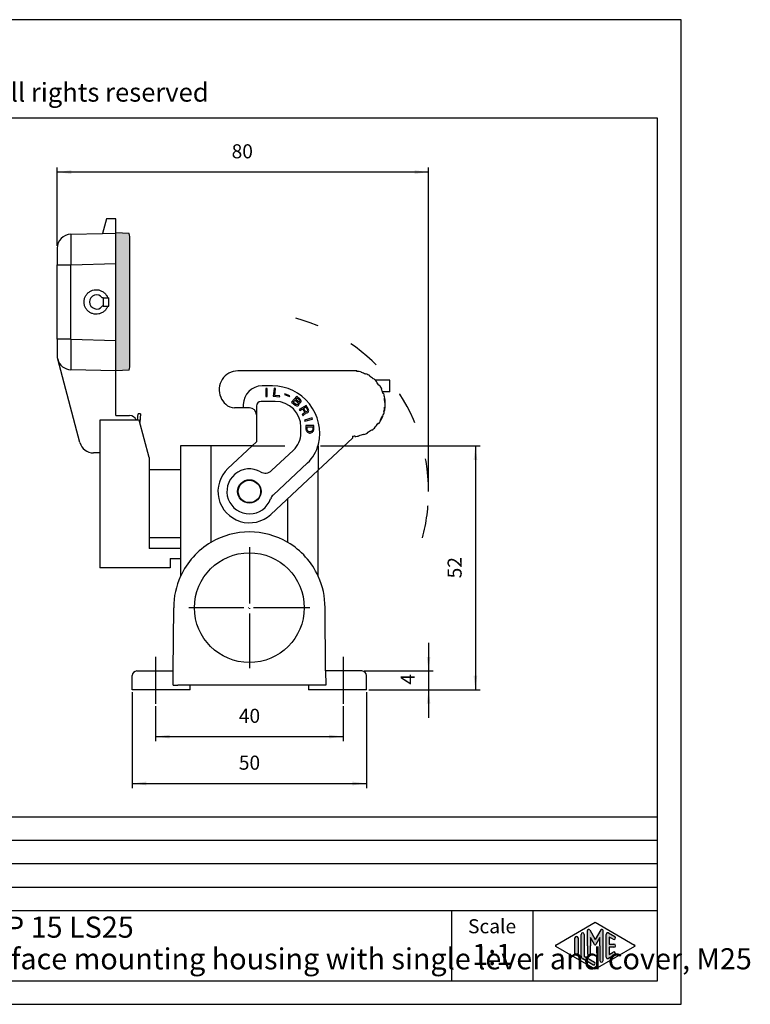
# Model space of a CAD drawing. Units: millimetres. Extents: x 0 to 312, y 0 to 210.
# Drawn here: x 156 to 312, y 0 to 210 of the extents above; entities that cross this region are included whole.
import ezdxf

# ---------------------------------------------------------------- set-up
doc = ezdxf.new("R2010")
doc.units = ezdxf.units.MM
doc.linetypes.add('DASHED', pattern=[15, 7, -8])
doc.linetypes.add('DOT_CENTER', pattern=[14, 12, -1, 0, -1])
doc.layers.add('1', color=7, linetype='Continuous')
doc.styles.add('CONVERTER_11', font='ARIAL.TTF', dxfattribs={"width": 1.2})
doc.styles.add('CONVERTER_12', font='ARIAL.TTF', dxfattribs={"width": 1.02})
doc.styles.add('CONVERTER_14', font='simplex.shx', dxfattribs={"width": 0.95})
doc.dimstyles.new('ME10_DIM_11', dxfattribs={"dimtxt": 3, "dimasz": 3, "dimexe": 1, "dimexo": 0.5, "dimgap": 2, "dimtad": 1, "dimdsep": 46, "dimtxsty": 'CONVERTER_14', "dimsah": 1, "dimcen": 0.09, "dimclrd": 7, "dimclre": 7, "dimclrt": 7, "dimadec": 0, "dimazin": 0, "dimtfac": 1, "dimtdec": 4, "dimtix": 1, "dimtmove": 0, "dimatfit": 3, "dimfxl": 1, "dimtolj": 1, "dimtzin": 0, "dimarcsym": 0})
doc.dimstyles.new('ME10_DIM_12', dxfattribs={"dimtxt": 3, "dimasz": 3, "dimexe": 1, "dimexo": 0.5, "dimgap": 2, "dimtad": 1, "dimdsep": 46, "dimtxsty": 'CONVERTER_14', "dimsah": 1, "dimcen": 0.09, "dimclrd": 7, "dimclre": 7, "dimclrt": 7, "dimadec": 0, "dimazin": 0, "dimtfac": 1, "dimtdec": 4, "dimtix": 1, "dimtmove": 0, "dimatfit": 3, "dimfxl": 1, "dimtolj": 1, "dimtzin": 0, "dimarcsym": 0})
doc.dimstyles.new('ME10_DIM_13', dxfattribs={"dimtxt": 3, "dimasz": 3, "dimexe": 1, "dimexo": 0.5, "dimgap": 2, "dimtad": 1, "dimdsep": 46, "dimtxsty": 'CONVERTER_14', "dimsah": 1, "dimcen": 0.09, "dimclrd": 7, "dimclre": 7, "dimclrt": 7, "dimadec": 0, "dimazin": 0, "dimtfac": 1, "dimtdec": 4, "dimtix": 1, "dimtmove": 0, "dimatfit": 3, "dimfxl": 1, "dimtolj": 1, "dimtzin": 0, "dimarcsym": 0})
doc.dimstyles.new('ME10_DIM_14', dxfattribs={"dimtxt": 3, "dimasz": 3, "dimexe": 1, "dimexo": 0.5, "dimgap": 2, "dimtad": 1, "dimdsep": 46, "dimtxsty": 'CONVERTER_14', "dimsah": 1, "dimcen": 0.09, "dimclrd": 7, "dimclre": 7, "dimclrt": 7, "dimadec": 0, "dimazin": 0, "dimtfac": 1, "dimtdec": 4, "dimtix": 1, "dimtmove": 0, "dimatfit": 3, "dimfxl": 1, "dimtolj": 1, "dimtzin": 0, "dimarcsym": 0})
doc.dimstyles.new('ME10_DIM_17', dxfattribs={"dimtxt": 3, "dimasz": 3, "dimexe": 1, "dimexo": 0.5, "dimgap": 2, "dimtad": 1, "dimdsep": 46, "dimtxsty": 'CONVERTER_14', "dimsah": 1, "dimcen": 0.09, "dimclrd": 7, "dimclre": 7, "dimclrt": 7, "dimadec": 0, "dimazin": 0, "dimtfac": 1, "dimtdec": 4, "dimtix": 1, "dimtmove": 0, "dimatfit": 3, "dimfxl": 1, "dimtolj": 1, "dimtzin": 0, "dimarcsym": 0})

# ---------------------------------------------------------------- blocks, each defined once
blk = doc.blocks.new('_formato_A4', base_point=(296.7899299197092, 0))
at = {"layer": '1', "linetype": 'Continuous'}
h = blk.add_hatch(color=7, dxfattribs=at)
edge = h.paths.add_edge_path()
edge.add_arc((275.7995639417851, 14.92250016016737), 0.3333333333334281, 0, 180)
edge.add_line((275.4662306084518, 14.92250016016737), (275.4662306084518, 10.27002114803258))
edge.add_arc((276.1328972751185, 10.2700211480327), 0.6666666666667425, 180.0000000000104, 240.0183606311495)
edge.add_line((275.7997489727921, 9.692564090666906), (277.9663231239553, 8.442617464995806))
edge.add_arc((278.1328972751185, 8.731345993678701), 0.3333333333333709, 240.0183606311493, 420.0183606311578)
edge.add_line((278.2994714262817, 9.020074522361597), (276.1328972751185, 10.2700211480327))
edge.add_line((276.1328972751185, 10.2700211480327), (276.1328972751185, 14.92250016016737))
h = blk.add_hatch(color=7, dxfattribs=at)
edge = h.paths.add_edge_path()
edge.add_arc((279.8679310626432, 15.73121731203457), 0.2649662124753149, 0, 149.9999999999808, ccw=False)
edge.add_line((280.1328972751185, 15.73121731203457), (280.1328972751185, 9.308269070601796))
edge.add_arc((279.7995639417852, 9.308269070601796), 0.3333333333334281, 180, 360, ccw=False)
edge.add_line((279.4662306084518, 9.308269070601796), (279.4662306084518, 12.5))
edge.add_line((279.4662306084518, 12.5), (279.4662306084518, 14.23205080756884))
edge.add_line((279.4662306084518, 14.23205080756884), (278.6105681757492, 12.75))
edge.add_arc((278.4662306084518, 12.83333333333326), 0.166666666666709, 209.9999999999622, 330.000000000028, ccw=False)
edge.add_line((278.3218930411543, 12.75), (277.4662306084518, 14.23205080756884))
edge.add_line((277.4662306084518, 14.23205080756884), (277.4662306084518, 12.5))
edge.add_line((277.4662306084518, 12.5), (277.4662306084518, 10.84758507263291))
edge.add_arc((277.1328972751185, 10.84758507263291), 0.3333333333334281, 180, 360, ccw=False)
edge.add_line((276.7995639417851, 10.84758507263291), (276.7995639417851, 12.5))
edge.add_line((276.7995639417851, 12.5), (276.7995639417851, 15.73121731203457))
edge.add_arc((277.0645301542604, 15.73121731203457), 0.2649662124753838, 30.000000000006878, 180, ccw=False)
edge.add_line((277.2939976254086, 15.86370041827229), (278.4662306084518, 13.83333333333326))
edge.add_line((278.4662306084518, 13.83333333333326), (279.6384635914951, 15.86370041827229))
h = blk.add_hatch(color=7, dxfattribs=at)
edge = h.paths.add_edge_path()
edge.add_arc((281.1328972751185, 14.92250016016737), 0.3333333333333456, 60.01836063115814, 180)
edge.add_line((280.7995639417852, 14.92250016016737), (280.7995639417852, 10.07749983983263))
edge.add_arc((281.1328972751185, 10.07749983983263), 0.3333333333333144, 180, 299.9816393688419)
edge.add_line((281.2994714262817, 9.78877131114973), (282.6328047596149, 10.55800208038033))
edge.add_arc((282.4662306084518, 10.84673060906323), 0.3333333333333172, 299.9816393688334, 479.9816393688322)
edge.add_line((282.2996564572886, 11.13545913774624), (281.4662306084518, 10.65463653264794))
edge.add_line((281.4662306084518, 10.65463653264794), (281.4662306084518, 12.16666666666663))
edge.add_line((281.4662306084518, 12.16666666666663), (282.4662306084518, 12.16666666666663))
edge.add_arc((282.4662306084518, 12.5), 0.3333333333333695, 270, 450)
edge.add_line((282.4662306084518, 12.83333333333326), (281.4662306084518, 12.83333333333326))
edge.add_line((281.4662306084518, 12.83333333333326), (281.4662306084518, 14.34536346735195))
edge.add_line((281.4662306084518, 14.34536346735195), (282.2996564572886, 13.86454086225376))
edge.add_arc((282.4662306084518, 14.15326939093666), 0.3333333333333471, 240.0183606311583, 420.0183606311564)
edge.add_line((282.6328047596149, 14.44199791961944), (281.2994714262817, 15.21122868885027))
h = blk.add_hatch(color=7, dxfattribs=at)
edge = h.paths.add_edge_path()
edge.add_arc((274.4662306084518, 14.15326939093666), 0.3333333333333144, 0, 180)
edge.add_line((274.1328972751185, 14.15326939093666), (274.1328972751185, 10.84673060906323))
edge.add_arc((274.4662306084518, 10.84673060906323), 0.3333333333332575, 180, 360)
edge.add_line((274.7995639417851, 10.84673060906323), (274.7995639417851, 11.0392519172633))
edge.add_line((274.7995639417851, 11.0392519172633), (274.7995639417851, 14.15326939093666))
at = {"layer": '1', "color": 7, "linetype": 'Continuous'}
for p, q in [((296.7899299197092, 210.0000000000001), (-0.21007008029096, 210.0000000000001)), ((296.7899299197092, 0), (296.7899299197092, 210.0000000000001)), ((291.7899299197092, 189.0000000000001), (4.78992991970892, 189.0000000000001)), ((291.7899299197092, 5), (291.7899299197092, 189.0000000000001)), ((107.7899299197092, 40), (291.7899299197092, 40)), ((107.7899299197092, 35), (291.7899299197092, 35)), ((107.7899299197092, 30), (291.7899299197092, 30)), ((107.7899299197092, 25), (291.7899299197092, 25)), ((107.7899299197092, 20), (291.7899299197092, 20)), ((247.7899299197092, 20), (247.7899299197092, 5)), ((265.1425312971945, 20), (265.1425312971945, 5)), ((270.0497953333103, 12.64436426434133), (278.4662306084518, 17.5)), ((278.4662306084518, 17.5), (286.8826658835933, 12.64436426434133)), ((275.4662306084518, 10.27002114803258), (275.4662306084518, 14.92250016016737)), ((276.1328972751185, 14.92250016016737), (276.1328972751185, 10.2700211480327)), ((276.7995639417851, 12.5), (276.7995639417851, 15.73121731203457)), ((277.2939976254086, 15.86370041827229), (278.4662306084518, 13.83333333333326)), ((279.6384635914951, 15.86370041827229), (278.4662306084518, 13.83333333333326)), ((280.1328972751185, 9.3082690706018), (280.1328972751185, 15.73121731203457)), ((280.7995639417852, 10.07749983983263), (280.7995639417852, 14.92250016016737)), ((281.2994714262817, 15.21122868885027), (282.6328047596149, 14.44199791961944)), ((274.1328972751185, 10.84673060906323), (274.1328972751185, 14.15326939093666)), ((274.7995639417851, 14.15326939093666), (274.7995639417851, 11.0392519172633)), ((277.4662306084518, 14.23205080756884), (277.4662306084518, 12.5)), ((278.3218930411543, 12.75), (277.4662306084518, 14.23205080756884)), ((279.4662306084518, 14.23205080756884), (278.6105681757492, 12.75)), ((279.4662306084518, 12.5), (279.4662306084518, 14.23205080756884)), ((281.4662306084518, 14.34536346735195), (281.4662306084518, 12.83333333333326)), ((282.2996564572886, 13.86454086225376), (281.4662306084518, 14.34536346735195)), ((281.4662306084518, 12.83333333333326), (282.4662306084518, 12.83333333333326)), ((278.4662306084518, 7.5), (270.0497953333103, 12.35563573565855)), ((274.7995639417851, 11.0392519172633), (274.7995639417851, 10.84673060906323)), ((276.7995639417851, 12.5), (276.7995639417851, 10.84758507263291)), ((277.4662306084518, 10.84758507263291), (277.4662306084518, 12.5)), ((286.8826658835933, 12.35563573565855), (278.4662306084518, 7.5)), ((279.4662306084518, 12.5), (279.4662306084518, 9.3082690706018)), ((282.6328047596149, 10.55800208038033), (281.2994714262817, 9.78877131114973)), ((281.4662306084518, 12.16666666666663), (281.4662306084518, 10.65463653264794)), ((282.4662306084518, 12.16666666666663), (281.4662306084518, 12.16666666666663)), ((281.4662306084518, 10.65463653264794), (282.2996564572886, 11.13545913774624)), ((277.9663231239553, 8.44261746499581), (275.7997489727921, 9.69256409066691)), ((276.1328972751185, 10.2700211480327), (278.2994714262817, 9.0200745223616)), ((4.78992991970892, 5), (291.7899299197092, 5)), ((-0.21007008029096, 0), (296.7899299197092, 0))]:
    blk.add_line(p, q, dxfattribs=at)
for centre, radius, start, end in [((275.7995639417851, 14.92250016016737), 0.3333333333334281, 0, 180), ((277.0645301542604, 15.73121731203457), 0.2649662124753838, 30.00000000000692, 180), ((279.8679310626432, 15.73121731203457), 0.2649662124753149, 0, 149.9999999999808), ((281.1328972751185, 14.92250016016737), 0.3333333333333456, 60.01836063115814, 180), ((270.1330824088919, 12.5), 0.1666666666665555, 119.9816393688538, 240.0183606311666), ((274.4662306084518, 14.15326939093666), 0.3333333333333144, 0, 180), ((278.4662306084518, 12.83333333333326), 0.166666666666709, 209.9999999999622, 330.000000000028), ((282.4662306084518, 14.15326939093666), 0.3333333333333471, 240.0183606311583, 60.01836063115638), ((282.4662306084518, 12.5), 0.3333333333333695, 270, 90), ((286.7993788080117, 12.5), 0.166666666666687, 299.9816393688503, 60.01836063112923), ((274.4662306084518, 10.84673060906323), 0.3333333333332575, 180, 0), ((277.1328972751185, 10.84758507263291), 0.3333333333334281, 180, 0), ((282.4662306084518, 10.84673060906323), 0.3333333333333172, 299.9816393688334, 119.9816393688323), ((276.1328972751185, 10.2700211480327), 0.6666666666667425, 180.0000000000104, 240.0183606311495), ((278.1328972751185, 8.7313459936787), 0.3333333333333709, 240.0183606311493, 60.01836063115783), ((279.7995639417852, 9.3082690706018), 0.3333333333334281, 180, 0), ((281.1328972751185, 10.07749983983263), 0.3333333333333144, 180, 299.9816393688419)]:
    blk.add_arc(centre, radius, start, end, dxfattribs=at)
at = {"layer": '1', "color": 7}
for s, insert, char_height, attachment_point, line_spacing_factor, style in [('Diritti riservati      All rights reserved', (151.2899299197088, 194.0000000000001), 4, 5, 1.32052821128451, 'CONVERTER_11'), ('MZP 15 LS25\\PSurface mounting housing with single lever and cover, M25', (144.0662306084519, 12.5), 4.5, 4, 0.90036014405762, 'CONVERTER_12'), ('Scale', (256.4662306084518, 16.26063942075598), 3, 5, 1.32052821128451, 'CONVERTER_11'), ('1:1', (256.4662306084518, 10.06063942075605), 4.5, 5, 1.32052821128451, 'CONVERTER_11')]:
    blk.add_mtext(s, dxfattribs=dict(at, insert=insert, char_height=char_height, attachment_point=attachment_point, line_spacing_factor=line_spacing_factor, style=style))
blk = doc.blocks.new('*D3')
at = {"layer": '1', "color": 7, "linetype": 'Continuous'}
for p, q in [((219.8812128531416, 119.0953729503346), (253.913267733818, 119.0953729503346)), ((252.913267733818, 119.0953729503346), (252.913267733818, 67.09537295033454)), ((230.1812128531416, 67.09537295033454), (253.913267733818, 67.09537295033454))]:
    blk.add_line(p, q, dxfattribs=at)
at = {"layer": '1', "color": 7}
for points in [[(253.3082252265802, 116.0953729503346), (252.5183102410558, 116.0953729503346), (252.913267733818, 119.0953729503346)], [(252.5183102410558, 70.09537295033454), (253.3082252265802, 70.09537295033454), (252.913267733818, 67.09537295033454)]]:
    blk.add_solid(points, dxfattribs=at)
at = {"layer": '1', "color": 7, "insert": (250.913267733818, 90.84537295033455), "char_height": 3, "attachment_point": 7, "rotation": 90, "line_spacing_factor": 0.60024009603842, "style": 'CONVERTER_14'}
blk.add_mtext('52', dxfattribs=at)
blk = doc.blocks.new('*D4')
at = {"layer": '1', "color": 7, "linetype": 'Continuous'}
for p, q in [((163.6812128531414, 161.7455783179547), (163.6812128531414, 178.4953729503346)), ((242.9132677338179, 177.4953729503346), (163.6812128531414, 177.4953729503346)), ((242.9132677338179, 109.8953729503345), (242.9132677338179, 178.4953729503346))]:
    blk.add_line(p, q, dxfattribs=at)
at = {"layer": '1', "color": 7}
for points in [[(166.6812128531414, 177.8903304430968), (166.6812128531414, 177.1004154575724), (163.6812128531414, 177.4953729503346)], [(239.9132677338179, 177.1004154575724), (239.9132677338179, 177.8903304430968), (242.9132677338179, 177.4953729503346)]]:
    blk.add_solid(points, dxfattribs=at)
at = {"layer": '1', "color": 7, "insert": (200.8972402934797, 179.4953729503346), "char_height": 3, "attachment_point": 7, "rotation": 0.00013888888888888892, "line_spacing_factor": 0.60024009603842, "style": 'CONVERTER_14'}
blk.add_mtext('80', dxfattribs=at)
blk = doc.blocks.new('*D5')
at = {"layer": '1', "color": 7, "linetype": 'Continuous'}
for p, q in [((179.6812128531416, 66.59537295033454), (179.6812128531416, 46.09537295033451)), ((229.6812128531416, 66.59537295033454), (229.6812128531416, 46.09537295033451)), ((179.6812128531416, 47.09537295033451), (229.6812128531416, 47.09537295033451))]:
    blk.add_line(p, q, dxfattribs=at)
at = {"layer": '1', "color": 7}
for points in [[(182.6812128531416, 47.4903304430967), (182.6812128531416, 46.70041545757232), (179.6812128531416, 47.09537295033451)], [(226.6812128531416, 46.70041545757232), (226.6812128531416, 47.4903304430967), (229.6812128531416, 47.09537295033451)]]:
    blk.add_solid(points, dxfattribs=at)
at = {"layer": '1', "color": 7, "insert": (202.4312128531416, 49.09537295033451), "char_height": 3, "attachment_point": 7, "rotation": 0.00013888888888888892, "line_spacing_factor": 0.60024009603842, "style": 'CONVERTER_14'}
blk.add_mtext('50', dxfattribs=at)
blk = doc.blocks.new('*D6')
at = {"layer": '1', "color": 7, "linetype": 'Continuous'}
for p, q in [((184.6812128531416, 63.59537295033454), (184.6812128531416, 56.09537295033451)), ((224.6812128531416, 63.59537295033454), (224.6812128531416, 56.09537295033451)), ((184.6812128531416, 57.09537295033451), (224.6812128531416, 57.09537295033451))]:
    blk.add_line(p, q, dxfattribs=at)
at = {"layer": '1', "color": 7}
for points in [[(187.6812128531416, 57.4903304430967), (187.6812128531416, 56.70041545757232), (184.6812128531416, 57.09537295033451)], [(221.6812128531416, 56.70041545757232), (221.6812128531416, 57.4903304430967), (224.6812128531416, 57.09537295033451)]]:
    blk.add_solid(points, dxfattribs=at)
at = {"layer": '1', "color": 7, "insert": (202.4312128531416, 59.09537295033451), "char_height": 3, "attachment_point": 7, "rotation": 0.00013888888888888892, "line_spacing_factor": 0.60024009603842, "style": 'CONVERTER_14'}
blk.add_mtext('40', dxfattribs=at)
blk = doc.blocks.new('*D9')
at = {"layer": '1', "color": 7, "linetype": 'Continuous'}
for p, q in [((242.913267733818, 77.09537295033454), (242.913267733818, 71.09537295033454)), ((229.1812128531416, 71.09537295033454), (243.913267733818, 71.09537295033454)), ((242.913267733818, 71.09537295033454), (242.913267733818, 67.09537295033454)), ((230.1812128531416, 67.09537295033454), (243.913267733818, 67.09537295033454)), ((242.913267733818, 67.09537295033454), (242.913267733818, 61.09537295033454))]:
    blk.add_line(p, q, dxfattribs=at)
at = {"layer": '1', "color": 7}
for points in [[(242.5183102410558, 74.09537295033454), (243.3082252265802, 74.09537295033454), (242.913267733818, 71.09537295033454)], [(243.3082252265802, 64.09537295033454), (242.5183102410558, 64.09537295033454), (242.913267733818, 67.09537295033454)]]:
    blk.add_solid(points, dxfattribs=at)
at = {"layer": '1', "color": 7, "insert": (240.913267733818, 68.19537295033453), "char_height": 3, "attachment_point": 7, "rotation": 90, "line_spacing_factor": 0.60024009603842, "style": 'CONVERTER_14'}
blk.add_mtext('4', dxfattribs=at)

msp = doc.modelspace()

# ---------------------------------------------------------------- hatches: boundary and pattern name
at = {"layer": '1', "linetype": 'Continuous'}
h = msp.add_hatch(color=7, dxfattribs=at)
edge = h.paths.add_edge_path()
edge.add_line((176.1812128531415, 164.5467631257551), (176.1812128531415, 164.4953729503346))
edge.add_line((176.1812128531415, 164.4953729503346), (176.1812128531415, 158.329165128101))
edge.add_line((176.1812128531415, 158.329165128101), (176.1812128531415, 157.9976003379934))
edge.add_line((176.1812128531415, 157.9976003379934), (176.1812128531415, 141.5931455626756))
edge.add_line((176.1812128531415, 141.5931455626756), (176.1812128531415, 141.329170128101))
edge.add_line((176.1812128531415, 141.329170128101), (176.1812128531415, 135.1115721304469))
edge.add_line((176.1812128531415, 135.1115721304469), (179.0386867113846, 135.279167618219))
edge.add_arc((173.1812128531416, 136.579167618219), 6.000000000000011, 347.4866746371183, 360)
edge.add_line((179.1812128531416, 136.579167618219), (179.1812128531416, 141.329170128101))
edge.add_line((179.1812128531416, 141.329170128101), (179.1812128531415, 158.329165128101))
edge.add_line((179.1812128531415, 158.329165128101), (179.1812128531415, 163.0791676379831))
edge.add_arc((173.1812128531415, 163.079167637983), 6, 8.142e-13, 12.51332536288233)
edge.add_line((179.0386867113846, 164.3791676379831), (176.1812128531415, 164.5467631257551))

# ---------------------------------------------------------------- linework, layer by layer
at = {"color": 7, "linetype": 'Continuous'}
for p, q in [((174.1812128531415, 167.4953729503346), (173.3575530768044, 164.4214328168933)), ((176.1812128531415, 167.4953729503346), (174.1812128531415, 167.4953729503346)), ((176.1812128531415, 164.5467631257551), (176.1812128531415, 167.4953729503346)), ((166.6026820082179, 164.2445502928813), (173.3575530768044, 164.4214328168933)), ((173.3575530768044, 164.4214328168933), (176.1812128531415, 164.4953729503346)), ((179.0386867113846, 164.3791676379831), (176.1812128531415, 164.5467631257551)), ((176.1812128531415, 164.4953729503346), (176.1812128531415, 164.5467631257551)), ((176.1812128531415, 158.329165128101), (176.1812128531415, 164.4953729503346)), ((179.1812128531415, 158.329165128101), (179.1812128531415, 163.0791676379831)), ((163.6812128531415, 161.2455783179547), (163.6812128531415, 157.7467776805402)), ((163.6812128531415, 141.8439682201288), (163.6812128531415, 157.7467776805402)), ((166.6026820082179, 157.7467776805402), (176.1812128531415, 157.9976003379934)), ((166.6026820082179, 141.8439682201288), (166.6026820082179, 157.7467776805402)), ((176.1812128531415, 157.9976003379934), (176.1812128531415, 158.329165128101)), ((176.1812128531415, 141.5931455626756), (176.1812128531415, 157.9976003379934)), ((179.1812128531416, 141.329170128101), (179.1812128531415, 158.329165128101)), ((173.4672994872014, 150.6953729503345), (173.2812128531415, 150.6953729503345)), ((173.4672994872014, 150.6953729503345), (173.4672994872014, 148.8953729503345)), ((173.4672994872014, 150.6953729503345), (174.4617906188292, 150.6953729503345)), ((174.4617906188292, 150.6953729503345), (174.6835789959152, 150.6953729503345)), ((174.6835789959152, 148.8953729503345), (174.6835789959152, 150.6953729503345)), ((173.4672994872014, 148.8953729503345), (173.2812128531415, 148.8953729503345)), ((173.4672994872014, 148.8953729503345), (174.4617906188297, 148.8953729503357)), ((174.4617906188297, 148.8953729503357), (174.6835789959152, 148.8953729503345)), ((163.6812128531415, 141.8439682201288), (163.6812128531415, 138.3451675827144)), ((166.6026820082179, 141.8439682201288), (176.1812128531415, 141.5931455626756)), ((176.1812128531415, 141.329170128101), (176.1812128531415, 141.5931455626756)), ((176.1812128531415, 135.1115721304469), (176.1812128531415, 141.329170128101)), ((179.1812128531416, 136.579167618219), (179.1812128531416, 141.329170128101)), ((168.5394785118388, 119.818915815027), (163.7834353742743, 137.5687104474068)), ((176.1812128531415, 135.0953729503345), (166.6026820082179, 135.3461956077877)), ((179.0386867113846, 135.279167618219), (176.1812128531415, 135.1115721304469)), ((176.1812128531415, 135.1115721304469), (176.1812128531415, 135.0953729503345)), ((176.1812128531415, 125.5953729503345), (176.1812128531415, 135.0953729503345)), ((220.3812131199171, 135.095372950331), (202.2229555504309, 135.0953729503331)), ((227.1362112694357, 135.0953729503303), (220.3812131199171, 135.095372950331)), ((227.6415075165496, 135.0953729503302), (227.1362112694357, 135.0953729503303)), ((227.6415075165496, 135.0953729503302), (227.6415075165496, 134.9282226246471)), ((227.6554248266456, 135.0272494315212), (227.6415075165496, 134.9282226246471)), ((228.6106746106442, 134.8242048218985), (228.5831108750626, 134.7280786523049)), ((229.4876959571482, 134.398836608064), (229.5283696214558, 134.4901911538282)), ((230.390647969559, 134.031709623424), (230.3376560431342, 133.9469048138092)), ((231.1807263877308, 133.4576840521626), (231.1164476267622, 133.3810796078508)), ((234.6812131199245, 133.0953729503294), (231.5801926054913, 133.0953729503298)), ((231.8832268982668, 132.7792871948416), (231.8089124157191, 132.7123741342057)), ((234.6812131199245, 130.5953729503294), (234.6812131199245, 133.0953729503294)), ((209.5812131199232, 131.8953729503311), (207.3902212345367, 131.8953729503324)), ((208.1831090179118, 131.3451254195121), (208.1831090179118, 129.6451254195121)), ((208.4636090179117, 131.3451254195121), (208.1831090179118, 131.3451254195121)), ((208.4636090179117, 129.6451254195121), (208.4636090179117, 131.3451254195121)), ((209.9912033090754, 131.3838199103694), (209.7840254252868, 129.6964914525792)), ((210.269612504611, 131.3496355595443), (209.9912033090754, 131.3838199103694)), ((210.0883318562957, 129.8732231589778), (210.269612504611, 131.3496355595443)), ((212.239790052318, 130.2205838013367), (212.1650627239944, 130.044537248114)), ((213.2882450804001, 129.7755410459873), (212.239790052318, 130.2205838013367)), ((232.4844761278102, 132.0097232746249), (232.4015723705547, 131.9538039842778)), ((232.8828920393891, 131.1201338631742), (232.9727714440191, 131.1639709778532)), ((234.6812131199245, 130.5953729503294), (233.1123871962501, 130.5953729503296)), ((233.3386087339909, 130.2584919109542), (233.2435030823613, 130.2275902115167)), ((210.1812131199233, 128.5953729503296), (207.1812131199253, 128.5953729503296)), ((208.1831090179118, 129.6451254195121), (208.4636090179117, 129.6451254195121)), ((209.7840254252868, 129.6964914525792), (211.12545154923, 129.5317850349671)), ((211.1513487847035, 129.7427010921909), (210.0883318562957, 129.8732231589778)), ((211.12545154923, 129.5317850349671), (211.1513487847035, 129.7427010921909)), ((212.1650627239944, 130.044537248114), (213.2135177520768, 129.5994944927647)), ((213.2135177520768, 129.5994944927647), (213.2882450804001, 129.7755410459873)), ((214.8023631697001, 129.711013170237), (213.6870628204164, 128.4280068838583)), ((213.6870628204164, 128.4280068838583), (214.4183764036525, 127.7922856847663)), ((214.0521126556955, 128.4203956906035), (214.4424677779448, 128.8694478908361)), ((214.5524851073835, 127.9854285543825), (214.0521126556955, 128.4203956906035)), ((214.4424677779448, 128.8694478908361), (214.9428402296327, 128.4344807546152)), ((214.5679390672391, 129.0137860980538), (214.874646663292, 129.3666128268079)), ((215.0683115189271, 128.5788189618329), (214.5679390672391, 129.0137860980538)), ((215.5336767529362, 129.0752919711451), (214.8023631697001, 129.711013170237)), ((214.874646663292, 129.3666128268079), (215.37501911498, 128.931645690587)), ((214.9428402296327, 128.4344807546152), (215.0251244467448, 128.3347956498393)), ((215.0251244467448, 128.3347956498393), (215.0602810608294, 128.2197648931431)), ((215.0622513262522, 128.1054260631063), (215.0257314030836, 128.0245462435482)), ((215.0602810608294, 128.2197648931431), (215.0622513262522, 128.1054260631063)), ((215.159233150476, 128.5279385194555), (215.0683115189271, 128.5788189618329)), ((215.2448509420951, 128.5098251608974), (215.159233150476, 128.5279385194555)), ((215.3251648937844, 128.5244788861581), (215.2448509420951, 128.5098251608974)), ((215.2819778216023, 128.2804555741644), (215.3483505189257, 128.2790717208454)), ((215.3224382756165, 128.1326577336493), (215.2819778216023, 128.2804555741644)), ((215.3157711266028, 127.9695142412137), (215.3224382756165, 128.1326577336493)), ((215.3862337511782, 128.5558621166581), (215.3251648937844, 128.5244788861581)), ((215.3483505189257, 128.2790717208454), (215.5089784223048, 128.3083791713667)), ((215.37501911498, 128.931645690587), (215.4380582377966, 128.8486900910502)), ((215.4419987686424, 128.6200124309768), (215.3862337511782, 128.5558621166581)), ((215.4380582377966, 128.8486900910502), (215.4679110119516, 128.7664264181731)), ((215.4645774374448, 128.6848546719554), (215.4419987686424, 128.6200124309768)), ((215.4679110119516, 128.7664264181731), (215.4645774374448, 128.6848546719554)), ((215.5089784223048, 128.3083791713667), (215.5979297884308, 128.3718375590262)), ((215.6159609700487, 128.9756068663689), (215.5336767529362, 129.0752919711451)), ((215.5979297884308, 128.3718375590262), (215.6536948058947, 128.4359878733451)), ((215.6896077727245, 128.8271170991943), (215.6159609700487, 128.9756068663689)), ((215.6536948058947, 128.4359878733451), (215.7041559834293, 128.532905271483)), ((215.7108231324431, 128.6960487639184), (215.6896077727245, 128.8271170991943)), ((215.7041559834293, 128.532905271483), (215.7108231324431, 128.6960487639184)), ((233.4763866157089, 129.2935453762314), (233.5748673910101, 129.310910193998)), ((233.6769489090583, 128.339669427247), (233.5770098263563, 128.3361794775768)), ((203.3902212345366, 127.1953729503351), (201.488982226154, 127.1953729503351)), ((203.3902212345366, 127.8953729503324), (203.3902212345366, 127.1953729503351)), ((204.6812131199253, 127.1953729503351), (203.3902212345366, 127.1953729503351)), ((206.1812131199253, 127.5953729503296), (206.1812131199253, 125.6953729503351)), ((214.4183764036525, 127.7922856847663), (214.6002196667498, 127.6905248000119)), ((214.6626518332279, 127.9178186067662), (214.5524851073835, 127.9854285543825)), ((214.6002196667498, 127.6905248000119), (214.7575139956221, 127.6382605043156)), ((214.7814559735089, 127.8990133215484), (214.6626518332279, 127.9178186067662)), ((214.7575139956221, 127.6382605043156), (214.9234457389314, 127.6348008710181)), ((214.89495627386, 127.9129751201496), (214.7814559735089, 127.8990133215484)), ((214.9699663856197, 127.9603959292294), (214.89495627386, 127.9129751201496)), ((214.9234457389314, 127.6348008710181), (215.0508872936489, 127.664800248199)), ((215.0257314030836, 128.0245462435482), (214.9699663856197, 127.9603959292294)), ((215.0508872936489, 127.664800248199), (215.1869662628017, 127.7436042877784)), ((215.1869662628017, 127.7436042877784), (215.2566725346319, 127.823792180677)), ((215.2566725346319, 127.823792180677), (215.3157711266028, 127.9695142412137)), ((216.775195399298, 127.7446493847293), (215.3180109881043, 126.8690846573821)), ((215.3180109881043, 126.8690846573821), (215.4624791681165, 126.6286492295351)), ((215.4624791681165, 126.6286492295351), (216.0453529325939, 126.978875120474)), ((216.0453529325939, 126.978875120474), (216.2948888798879, 126.5635775632837)), ((216.1953727270729, 126.0277958000362), (216.0627877568643, 125.9183815611343)), ((216.3046615579121, 126.0934631545871), (216.1953727270729, 126.0277958000362)), ((216.2275009839934, 127.0883207113924), (216.737515527911, 127.3947683659638)), ((216.5033038731075, 126.6293076218664), (216.2275009839934, 127.0883207113924)), ((216.2948888798879, 126.5635775632837), (216.3554749002093, 126.4214864071845)), ((216.3694686417911, 126.1919014823819), (216.3046615579121, 126.0934631545871)), ((216.3554749002093, 126.4214864071845), (216.3847126444804, 126.290308458161)), ((216.3847126444804, 126.290308458161), (216.3694686417911, 126.1919014823819)), ((216.600319503709, 126.5091055839506), (216.5033038731075, 126.6293076218664)), ((216.576633373904, 125.9296396403832), (216.6333883211025, 126.0827380596053)), ((216.7024164685399, 126.4217058712947), (216.600319503709, 126.5091055839506)), ((216.6223653819712, 126.2248605677208), (216.7426771519423, 126.1484054141566)), ((216.6333883211025, 126.0827380596053), (216.6223653819712, 126.2248605677208)), ((216.79646129669, 126.3889662500668), (216.7024164685399, 126.4217058712947)), ((216.737515527911, 127.3947683659638), (217.0133184170253, 126.9357552764379)), ((216.7426771519423, 126.1484054141566), (216.9044998664228, 126.1266417040361)), ((217.2348668811552, 126.9796275688527), (216.775195399298, 127.7446493847293)), ((216.9138022642102, 126.3999735131902), (216.79646129669, 126.3889662500668)), ((216.9044998664228, 126.1266417040361), (217.0451369733124, 126.1813958515114)), ((217.0230910950494, 126.4656408677412), (216.9138022642102, 126.3999735131902)), ((217.0133184170253, 126.9357552764379), (217.0739044373465, 126.7936641203387)), ((217.0878981789285, 126.5640791955361), (217.0230910950494, 126.4656408677412)), ((217.0451369733124, 126.1813958515114), (217.1544258041517, 126.2470632060622)), ((217.0739044373465, 126.7936641203387), (217.1031421816178, 126.6624861713154)), ((217.1031421816178, 126.6624861713154), (217.0878981789285, 126.5640791955361)), ((217.1544258041517, 126.2470632060622), (217.2687959692206, 126.3455328858728)), ((217.3217198432968, 126.7938208804175), (217.2348668811552, 126.9796275688527)), ((217.2687959692206, 126.3455328858728), (217.3255509164194, 126.4986313050953)), ((217.3458762533384, 126.6298406061344), (217.3217198432968, 126.7938208804175)), ((217.3255509164194, 126.4986313050953), (217.3458762533384, 126.6298406061344)), ((233.4732832038565, 126.4019196811319), (233.3762536312287, 126.4261118706919)), ((233.6148067206664, 127.1334583076768), (233.5138348876095, 127.1334583076734)), ((233.6367088944562, 127.307287592979), (233.5360596878302, 127.307287592979)), ((233.5434141979655, 127.3741265537827), (233.6428663875024, 127.3636737074559)), ((181.1376193136925, 124.5953729503345), (172.7812128531415, 124.5953729503345)), ((172.7812128531415, 124.5953729503345), (172.7812128531415, 117.5953729503345)), ((176.1812128531415, 125.5953729503345), (179.1241594097451, 125.5953729503345)), ((180.8279913010405, 124.5953729503345), (180.9712683888403, 125.9585633816014)), ((181.4685293365244, 125.9062991499676), (180.9712683888403, 125.9585633816014)), ((183.2812128531415, 116.5953729503345), (181.1376193136925, 124.5953729503345)), ((181.4685293365244, 125.9062991499676), (181.2763340016161, 124.077682687248)), ((206.1812131199253, 125.6953729503351), (206.1812131199255, 119.9552395688933)), ((216.0627877568643, 125.9183815611343), (215.9615510627043, 125.7980541151547)), ((215.9615510627043, 125.7980541151547), (216.1322861845371, 125.513903154972)), ((216.1322861845371, 125.513903154972), (216.2386042129259, 125.6670329262105)), ((216.2386042129259, 125.6670329262105), (216.3529743779951, 125.7655026060213)), ((216.3529743779951, 125.7655026060213), (216.4622632088347, 125.8311699605723)), ((218.0667548406793, 125.0789369685425), (216.4326099575839, 124.6103534636535)), ((216.4326099575839, 124.6103534636535), (216.5099262358906, 124.3407195579428)), ((216.4622632088347, 125.8311699605723), (216.576633373904, 125.9296396403832)), ((216.5099262358906, 124.3407195579428), (218.1440711189861, 124.8093030628318)), ((218.1440711189861, 124.8093030628318), (218.0667548406793, 125.0789369685425)), ((232.7433909464153, 124.5953729503296), (232.6567884060368, 124.6453729503297)), ((233.0787817164351, 125.5105874557598), (233.1715001018918, 125.4731267964182)), ((215.6812131199233, 121.8268181184387), (215.6812131199233, 123.0953729503296)), ((218.4474409298556, 123.4705402080278), (216.7474409298554, 123.4705402080278)), ((216.7474409298554, 123.4705402080278), (216.7474409298554, 122.7310402080278)), ((216.7474409298554, 122.7310402080278), (216.7686909298556, 122.5525402080276)), ((216.7686909298556, 122.5525402080276), (216.8111909298556, 122.3995402080278)), ((216.8111909298556, 122.3995402080278), (216.8536909298556, 122.2975402080278)), ((216.8536909298556, 122.2975402080278), (216.9599409298558, 122.1445402080277)), ((216.9599409298558, 122.1445402080277), (217.0661909298564, 122.0425402080271)), ((216.9811909298555, 122.7310402080279), (216.9811909298555, 123.1900402080279)), ((216.9811909298555, 123.1900402080279), (218.2136909298555, 123.1900402080279)), ((217.0024409298555, 122.5525402080278), (216.9811909298555, 122.7310402080279)), ((217.0449409298556, 122.4250402080278), (217.0024409298555, 122.5525402080278)), ((217.0874409298555, 122.3485402080277), (217.0449409298556, 122.4250402080278)), ((217.0661909298564, 122.0425402080271), (217.1936909298559, 121.9405402080276)), ((217.1511909298558, 122.2720402080276), (217.0874409298555, 122.3485402080277)), ((217.2574409298558, 122.1955402080277), (217.1511909298558, 122.2720402080276)), ((217.1936909298559, 121.9405402080276), (217.3849409298556, 121.8640402080278)), ((217.3849409298559, 122.1445402080278), (217.2574409298558, 122.1955402080277)), ((217.5336909298557, 122.1190402080278), (217.3849409298559, 122.1445402080278)), ((217.3849409298556, 121.8640402080278), (217.5336909298558, 121.8385402080278)), ((217.6611909298557, 122.1190402080279), (217.5336909298557, 122.1190402080278)), ((217.5336909298558, 121.8385402080278), (217.6611909298562, 121.8385402080279)), ((217.8099409298557, 122.1445402080278), (217.6611909298557, 122.1190402080279)), ((217.6611909298562, 121.8385402080279), (217.8099409298561, 121.8640402080279)), ((217.9374409298557, 122.1955402080278), (217.8099409298557, 122.1445402080278)), ((217.8099409298561, 121.8640402080279), (218.0011909298562, 121.9405402080281)), ((218.0436909298555, 122.272040208028), (217.9374409298557, 122.1955402080278)), ((218.0011909298562, 121.9405402080281), (218.1499409298564, 122.0425402080286)), ((218.1074409298556, 122.3485402080278), (218.0436909298555, 122.272040208028)), ((218.1499409298556, 122.4250402080279), (218.1074409298556, 122.3485402080278)), ((218.1924409298557, 122.5525402080278), (218.1499409298556, 122.4250402080279)), ((218.1499409298564, 122.0425402080286), (218.2561909298553, 122.1445402080275)), ((218.2136909298557, 122.7310402080279), (218.1924409298557, 122.5525402080278)), ((218.2136909298555, 123.1900402080279), (218.2136909298557, 122.7310402080279)), ((218.2561909298553, 122.1445402080275), (218.3411909298554, 122.2720402080278)), ((218.3411909298554, 122.2720402080278), (218.3836909298555, 122.3995402080278)), ((218.3836909298555, 122.3995402080278), (218.4261909298556, 122.5525402080279)), ((218.4261909298556, 122.5525402080279), (218.4474409298555, 122.7310402080279)), ((218.4474409298555, 122.7310402080279), (218.4474409298556, 123.4705402080278)), ((229.967514059425, 121.9147398003174), (229.9205669031463, 122.0030345596033)), ((230.7369313607418, 122.5131556891427), (230.7957098859711, 122.4322539897051)), ((231.5438217131368, 123.0599943479591), (231.4743558760911, 123.1319283279929)), ((232.197288395171, 123.7857426230499), (232.1184873198104, 123.8473087705826)), ((205.2591190633881, 119.0953729503347), (206.1812131199255, 119.9552395688933)), ((220.3812131199171, 114.874765813329), (226.6812131199235, 120.7496108560023)), ((226.6812131199235, 121.1953729503303), (226.6812131199235, 120.7496108560023)), ((227.162532788758, 121.2121810035374), (227.1695084361325, 121.1124245985114)), ((228.136594955648, 121.2483397451935), (228.1158037865662, 121.3461545052668)), ((229.0411521088709, 121.6114938669072), (229.0753541232034, 121.5175246048286)), ((189.9812128531415, 119.0953729503345), (189.9812128531415, 114.0953729503345)), ((196.4812128531415, 119.0953729503345), (189.9812128531415, 119.0953729503345)), ((205.2591190633881, 119.0953729503347), (196.4812128531415, 119.0953729503345)), ((196.4812128531415, 119.0953729503345), (196.4812128531415, 98.50876577882894)), ((200.1118241075048, 114.2954427511742), (205.2591190633881, 119.0953729503347)), ((209.4346370717422, 113.8277298419998), (214.0912049202354, 118.1700496103424)), ((172.7812128531415, 117.5953729503345), (171.437255990706, 117.5953729503345)), ((172.7812128531415, 117.5953729503345), (172.7812128531415, 93.09537295033451)), ((183.2812128531415, 116.5953729503345), (183.2812128531415, 114.0953729503345)), ((183.2812128531415, 114.0953729503345), (183.2812128531415, 99.59537295033454)), ((183.2812128531415, 114.0953729503345), (189.9812128531415, 114.0953729503345)), ((189.9812128531415, 114.0953729503345), (189.9812128531415, 99.59537295033454)), ((219.3812128531416, 113.9422504784192), (209.2506021323421, 104.4953031494858)), ((217.079582772975, 115.4560020285999), (209.73326225395, 108.605447317008)), ((220.3812131199171, 114.874765813329), (219.3812128531416, 113.9422504784192)), ((219.3812128531416, 91.28360889114882), (219.3812128531416, 113.9422504784192)), ((212.8812128531416, 98.50876577882894), (212.8812128531416, 107.8809024185244)), ((183.2812128531415, 99.59537295033454), (189.9812128531415, 99.59537295033454)), ((183.2812128531415, 99.59537295033454), (183.2812128531415, 97.22823684665707)), ((189.9812128531415, 99.59537295033454), (189.9812128531415, 97.22823684665707)), ((189.9812128531415, 97.22823684665707), (183.2812128531415, 97.22823684665707)), ((189.9812128531415, 97.22823684665707), (189.9812128531415, 95.09537295033454)), ((187.7812128531415, 95.09537295033454), (189.9812128531415, 95.09537295033454)), ((187.7812128531415, 95.09537295033454), (187.7812128531415, 93.09537295033454)), ((189.9812128531415, 95.09537295033454), (189.9812128531415, 91.28360889114882)), ((187.7812128531415, 93.09537295033454), (172.7812128531415, 93.09537295033451)), ((188.4134001379663, 71.09537295033454), (188.5312128531416, 84.59537295033573)), ((220.9490255683168, 71.09537295033454), (220.8312128531416, 84.59537295033454)), ((179.6812128531416, 67.09537295033454), (179.6812128531416, 70.09537295033454)), ((180.6812128531416, 71.09537295033454), (182.6812128531416, 71.09537295033454)), ((182.6812128531416, 71.09537295033454), (188.4134001379663, 71.09537295033454)), ((188.387219534594, 68.09537295033454), (188.4134001379663, 71.09537295033454)), ((226.6812128531416, 71.09537295033454), (220.9490255683168, 71.09537295033454)), ((220.9490255683168, 71.09537295033454), (220.975206171689, 68.09537295033454)), ((228.6812128531416, 71.09537295033454), (226.6812128531416, 71.09537295033454)), ((229.6812128531416, 67.09537295033454), (229.6812128531416, 70.09537295033454)), ((188.387219534594, 68.09537295033454), (189.3872576129802, 68.09537295033454)), ((192.0812128531416, 68.09537295033454), (189.3872576129802, 68.09537295033454)), ((217.2812128531416, 68.09537295033454), (192.0812128531416, 68.09537295033454)), ((192.0812128531416, 67.09537295033454), (192.0812128531416, 68.09537295033454)), ((217.2812128531416, 68.09537295033454), (217.2812128531416, 67.09537295033454)), ((219.9751680933034, 68.09537295033454), (217.2812128531416, 68.09537295033454)), ((220.975206171689, 68.09537295033454), (219.9751680933034, 68.09537295033454)), ((182.6812128531416, 67.09537295033454), (179.6812128531416, 67.09537295033454)), ((192.0812128531416, 67.09537295033454), (182.6812128531416, 67.09537295033454)), ((226.6812128531416, 67.09537295033454), (217.2812128531416, 67.09537295033454)), ((229.6812128531416, 67.09537295033454), (226.6812128531416, 67.09537295033454))]:
    msp.add_line(p, q, dxfattribs=at)
for centre, radius in [((204.6812131199231, 109.3953729503345), 2.500000000000057), ((204.6812131199231, 109.3953729503345), 2.399999999999991), ((204.6812128531416, 84.59537295033454), 11.71499999999997)]:
    msp.add_circle(centre, radius, dxfattribs=at)
for centre, radius, start, end in [((166.6812128531415, 161.2455783179547), 2.999999999999932, 91.49999999999949, 180), ((173.1812128531415, 163.079167637983), 6, 8.1e-13, 12.51332536288233), ((172.0812128531416, 149.7953729503345), 1.499999999999926, 36.86989764584641, 323.1301023541536), ((166.6812128531415, 138.3451675827144), 3, 180, 195.0000000000006), ((166.6812128531415, 138.3451675827144), 3.000000000000002, 195.0000000000006, 268.5000000000006), ((173.1812128531416, 136.579167618219), 6.000000000000011, 347.4866746371183, 0), ((202.2229555504309, 131.095372950333), 4.000000000000085, 90, 203.5781784785153), ((226.6812131199255, 128.0953729503301), 7.000000000000068, 74.00000000000271, 82.00000000000304), ((226.6812131199222, 128.0953729503311), 6.900000000000241, 65.99999999997395, 73.9999999999739), ((226.6812131199243, 128.0953729503303), 7.00000000000012, 57.99999999997872, 65.99999999999233), ((226.6812131199243, 128.0953729503303), 6.900000000000163, 49.99999999999269, 57.99999999999267), ((226.6812131199243, 128.0953729503303), 7.000000000000083, 45.58469140280035, 49.99999999999259), ((226.6812131199243, 128.0953729503303), 7.000000000000069, 41.99999999999169, 45.58469140280035), ((226.6812131199243, 128.0953729503303), 6.900000000000144, 33.99999999999276, 41.99999999999124), ((207.3902212345367, 127.8953729503324), 3.999999999999986, 90, 180), ((209.5812131199232, 121.7953729503311), 10.09999999999998, 346.5475259253989, 90), ((226.6812131199243, 128.0953729503303), 7.000000000000272, 25.99999999999316, 33.99999999999287), ((226.6812131199243, 128.0953729503303), 6.900000000000095, 21.24267242714217, 25.99999999999256), ((226.6812131199249, 128.095372950329), 6.90000000000001, 18.00000000000506, 21.24267242715409), ((226.6812131199243, 128.0953729503303), 7.000000000000179, 9.99999999999308, 17.99999999999304), ((202.6812131199255, 131.2953729503356), 4.500000000000011, 203.5781784785158, 227.4649206658577), ((207.1812131199253, 127.5953729503296), 0.9999999999999858, 90, 180), ((210.1812131199233, 123.0953729503296), 5.5, 0, 90), ((226.6812131199243, 128.0953729503303), 6.900000000000192, 1.99999999999358, 9.99999999999367), ((226.6812131199243, 128.0953729503303), 7.00000000000029, 1.99999999999333, 9.99999999999308), ((226.6812131199243, 128.0953729503303), 7.000000000000272, 353.9999999999935, 1.99999999999333), ((201.6671509015363, 130.1900775973934), 3.000000000000041, 227.4649206658579, 266.595225441333), ((204.6812131199253, 125.6953729503351), 1.5, 0, 90), ((226.6812131199243, 128.0953729503303), 7.000000000000258, 337.9999999999945, 345.9999999999947), ((226.6812131199243, 128.0953729503303), 6.90000000000019, 345.9999999999944, 353.9999999999935), ((226.6812131199243, 128.0953729503303), 7.000000000000396, 345.9999999999947, 352.1016293977121), ((226.6812131199243, 128.0953729503303), 7.000000000000201, 352.1016293977121, 353.5357283742875), ((226.6812131199255, 128.0953729503403), 7.000000000000127, 353.5357283742051, 353.999999999911), ((179.1241594097451, 124.0953729503345), 1.500000000000011, 19.47122063449055, 90), ((226.6812131199243, 128.0953729503303), 7.000000000000204, 321.9999999999931, 329.9999999999948), ((226.6812131199243, 128.0953729503303), 6.900000000000191, 329.9999999999952, 337.9999999999944), ((226.6812131199243, 128.0953729503303), 7.000000000000282, 329.9999999999948, 337.9999999999945), ((210.6812131199233, 121.8268181184387), 5.000000000000053, 312.9999999999932, 0), ((226.6812131199243, 128.0953729503303), 7.000000000000124, 289.9999999999945, 297.9999999999946), ((226.6812131199243, 128.0953729503303), 6.900000000000054, 297.9999999999936, 305.999999999994), ((226.6812131199243, 128.0953729503303), 7.000000000000147, 305.9999999999938, 313.9999999999935), ((226.6812131199243, 128.0953729503303), 6.900000000000309, 313.9999999999941, 321.9999999999943), ((171.437255990706, 120.5953729503345), 2.999999999999976, 194.9999999999988, 270), ((226.6812131199243, 128.0953729503303), 6.900000000000006, 269.9999999999933, 273.7809280824267), ((226.6812131199325, 128.0953729503309), 6.900000000000104, 273.7809280823586, 273.9999999999254), ((226.6812131199243, 128.0953729503303), 7.000000000000088, 273.9999999999944, 281.9999999999948), ((226.6812131199243, 128.0953729503303), 6.900000000000107, 281.9999999999944, 289.999999999995), ((211.6235958924755, 121.3068316415536), 7.999999999999911, 312.9999999999957, 346.5475259253993), ((204.6812131199234, 109.39537295033), 6.699999999996815, 133.0000000000239, 313.0000000000245), ((204.6812131199231, 109.3953729503345), 4.799999999999989, 60.10281278598405, 340.6541490107042), ((208.0706403516173, 115.2904372452383), 1.999999999999997, 240.1028127859841, 312.999999999995), ((211.0972589740745, 107.1427399137692), 1.999999999999996, 132.9999999999808, 160.6541490107024), ((204.6812128531416, 84.59537295033454), 16.14999999999998, 59.48659492952758, 120.5134050704728), ((204.6812128531416, 84.59537295033454), 16.15000000000004, 120.5134050704728, 155.5353175834272), ((204.6812128531416, 84.59537295033454), 16.14999999999998, 24.46468241657297, 59.48659492952758), ((204.6812128531416, 84.59537295033454), 16.15000000000009, 155.5353175834272, 179.9999999999958), ((204.6812128531416, 84.59537295033454), 16.15000000000001, 0, 24.46468241657297), ((180.6812128531416, 70.09537295033454), 1, 90, 180), ((228.6812128531416, 70.09537295033454), 1, 0, 90)]:
    msp.add_arc(centre, radius, start, end, dxfattribs=at)
for points, knots in [([(166.6026820082179, 164.2445502928813), (166.6011521130679, 164.2412869680203), (166.5957703477625, 164.2298075083453), (166.5949361923093, 164.2033401306858), (166.5909843144173, 164.1652210252909), (166.5885355511447, 164.1122500188721), (166.5856207839815, 164.0443606010573), (166.5830624787064, 163.959272647477), (166.5806384767253, 163.8592740425761), (166.5783490789041, 163.7379351538425), (166.5762413205889, 163.5942106479525), (166.5743844978841, 163.4271375680974), (166.5728568779745, 163.2424289999074), (166.5716643052027, 163.0405601884596), (166.5708104018941, 162.8220070855748), (166.5702989297376, 162.5872454716179), (166.5701234872376, 162.321799350778), (166.5703629027922, 162.0251566351948), (166.5710839989561, 161.6970224574477), (166.572272090847, 161.352270664225), (166.5739233118768, 160.9920281162935), (166.5760335118059, 160.6174216711927), (166.5790426084004, 160.1625847826078), (166.5832069998341, 159.6267656606216), (166.5888056520426, 159.010347246624), (166.595231316538, 158.3818358287151), (166.600188577818, 157.9593051049826), (166.6026820082179, 157.7467776805402)], [0, 0, 0, 0, 0.010752379854292, 0.0378238783454708, 0.077705042701674, 0.1264827457299857, 0.1965443290619112, 0.2817082946600777, 0.3818011078662659, 0.4966468542164797, 0.6457815223556966, 0.8130224076657322, 0.9978953784370862, 1.199925831100556, 1.418638857049732, 1.653559342380177, 1.904212030546778, 2.214977130205452, 2.543487441726223, 2.888616662579882, 3.249238406362658, 3.624226226080214, 4.012453631027687, 4.613778748121643, 5.231731591837224, 5.86178477409575, 6.499410851570564, 6.499410851570564, 6.499410851570564, 6.499410851570564]), ([(163.6812128531415, 157.7467776805402), (163.7152678216504, 157.7467776805402), (163.7833777586682, 157.7467776805402), (163.9424266841342, 157.7467776805401), (164.1920697722007, 157.74677768054), (164.5610206645965, 157.74677768054), (165.0149611722908, 157.74677768054), (165.5210591168915, 157.7467776805402), (166.0578213391699, 157.7467776805402), (166.418654957702, 157.7467776805402), (166.6026820082179, 157.7467776805402)], [0, 0, 0, 0, 0.1021649055267346, 0.2043298110534693, 0.4771467763978592, 0.8510941697263377, 1.311182488240973, 1.838968299480513, 2.369388003528542, 2.921469155076409, 2.921469155076409, 2.921469155076409, 2.921469155076409]), ([(174.4617906188297, 148.8953729503357), (174.3704588745428, 148.6940535278936), (174.1877880262091, 148.291398461438), (173.7327319544696, 147.7990618492075), (173.1789339556539, 147.4302693939355), (172.5475564058547, 147.2138411532985), (171.8827954491169, 147.1622148511331), (171.2261370236675, 147.2790612262908), (170.619848532361, 147.5568155017737), (170.1026274309723, 147.9777403379813), (169.7075788273205, 148.514918050875), (169.459962730423, 149.1339933663292), (169.3756277583453, 149.7953729503339), (169.4599627304227, 150.4567525343385), (169.7075788273198, 151.0758278497928), (170.1026274309714, 151.6130055626867), (170.6198485323599, 152.0339303988947), (171.2261370236663, 152.3116846743777), (171.8827954491155, 152.4285310495358), (172.5475564058535, 152.3769047473706), (173.1789339556526, 152.1604765067341), (173.7327319544685, 151.7916840514623), (174.1877880262082, 151.299347439232), (174.3704588745422, 150.8966923727765), (174.4617906188292, 150.6953729503345)], [0, 0, 0, 0, 0.6596583748170302, 1.319369904076912, 1.979137572559306, 2.638950242471441, 3.298785452139623, 3.958615067792034, 4.618412363046326, 5.278158745207087, 5.937848434128113, 6.597489922661442, 7.257103838917791, 7.916717755174129, 8.576359243707357, 9.236048932628398, 9.895795314789227, 10.55559261004353, 11.21542222569585, 11.87525743536398, 12.5350701052761, 13.19483777375849, 13.85454930301843, 14.51420767783544, 14.51420767783544, 14.51420767783544, 14.51420767783544]), ([(166.6026820082179, 141.8439682201288), (166.418654957702, 141.8439682201288), (166.05782133917, 141.8439682201289), (165.5210591168916, 141.8439682201291), (165.014961172291, 141.8439682201292), (164.5610206645968, 141.8439682201292), (164.1920697722008, 141.8439682201291), (163.9424266841343, 141.843968220129), (163.7833777586683, 141.8439682201289), (163.7152678216505, 141.8439682201288), (163.6812128531415, 141.8439682201288)], [0, 0, 0, 0, 0.552081151547867, 1.082500855595811, 1.610286666835236, 2.0703749853499, 2.444322378678351, 2.717139344022854, 2.819304249549617, 2.921469155076409, 2.921469155076409, 2.921469155076409, 2.921469155076409]), ([(166.6026820082179, 141.8439682201288), (166.6020764710702, 141.7934761485697), (166.6007910333192, 141.6862925237489), (166.5988197062654, 141.5166268973639), (166.5967053088451, 141.3295914301648), (166.5944843536909, 141.1264152418133), (166.5921871222999, 140.9083275278451), (166.5898458125488, 140.6765574604684), (166.5874920533638, 140.432334218541), (166.5851576361895, 140.1768869787309), (166.5828743248169, 139.9114449175982), (166.5806737969401, 139.6372372128566), (166.5789165037314, 139.3998558337909), (166.5775129465589, 139.1961899391609), (166.576391774233, 139.0234452666054), (166.5752545676413, 138.8347808747398), (166.5741405583585, 138.6323762713193), (166.5730890427275, 138.4184109630577), (166.5721392830701, 138.1950644554815), (166.5713305199836, 137.9645162524623), (166.5707019408355, 137.7289458557744), (166.5702926996943, 137.4905327633904), (166.5701391413327, 137.2473159737096), (166.5702962363835, 137.0054516966301), (166.5708049896128, 136.7705357243238), (166.5716566650833, 136.5517438179201), (166.5728478974322, 136.3495739271067), (166.574375451931, 136.1645241722505), (166.5762338626515, 135.9970919641517), (166.578344278201, 135.8530816775321), (166.5806364500347, 135.7315594204975), (166.5830618220998, 135.6314950066897), (166.5856205553041, 135.5463908091076), (166.5885357703804, 135.4784930330763), (166.5909842857401, 135.4255159857451), (166.594938093974, 135.3873891414628), (166.595772174447, 135.3609280468829), (166.6011527964977, 135.3494560476282), (166.6026820082179, 135.3461956077877)], [0, 0, 0, 0, 0.1514871063641353, 0.3215739956621151, 0.5090312225796738, 0.7126293514871738, 0.9311389602490534, 1.163330641930288, 1.407975006748092, 1.663842684326984, 1.929704326321934, 2.204330609492766, 2.486492239327494, 2.641867922572854, 2.815342790175833, 3.004737155422889, 3.207871357337849, 3.422565766098981, 3.646640789825789, 3.877916883245374, 4.114214558937378, 4.353354402158821, 4.593157090721656, 4.843864912777607, 5.078947140459513, 5.297906348451276, 5.500245255527981, 5.685466787922749, 5.853074180265617, 6.002571144559473, 6.117545459642015, 6.217697547072891, 6.302871176773144, 6.372912488529111, 6.421726084878768, 6.461609061648272, 6.4886675339072, 6.499411221550161, 6.499411221550161, 6.499411221550161, 6.499411221550161])]:
    msp.add_open_spline(points, degree=3, knots=knots, dxfattribs=at)
at = {"layer": '1', "color": 7, "linetype": 'DASHED'}
for p, q in [((205.2591190633881, 119.0953729503347), (219.3812128531416, 119.0953729503346)), ((219.3812128531416, 119.0953729503346), (219.3812128531416, 113.9422504784192))]:
    msp.add_line(p, q, dxfattribs=at)
at = {"layer": '1', "color": 7, "linetype": 'DOT_CENTER'}
for p, q in [((204.6812128531416, 97.48187295033448), (204.6812128531416, 71.70887295033454)), ((217.5677128531416, 84.59537295033454), (191.7947128531415, 84.59537295033454)), ((184.6812128531416, 74.09537295033454), (184.6812128531416, 64.09537295033454)), ((224.6812128531416, 74.09537295033454), (224.6812128531416, 64.09537295033454))]:
    msp.add_line(p, q, dxfattribs=at)
at = {"layer": '1', "color": 7, "linetype": 'DASHED'}
for radius, start, end in [(38.23205461389492, 0, 74.99999999999999), (38.2320546138949, 345, 0)]:
    msp.add_arc((204.6812131199231, 109.3953729503345), radius, start, end, dxfattribs=at)

# ---------------------------------------------------------------- block references
at = {"layer": '1'}
msp.add_blockref('_formato_A4', (296.7899299197092, 0), dxfattribs=at)

# ---------------------------------------------------------------- dimensions: what is measured, and where the dimension line sits
dim = msp.add_linear_dim(base=(242.9132677338179, 177.4953729503346), p1=(163.6812128531415, 161.2455783179547), p2=(242.913267733818, 109.3953729503345), text='80', dimstyle='ME10_DIM_12', dxfattribs=at)
dim.commit()
dim.dimension.update_dxf_attribs({"geometry": '*D4', "text_midpoint": (203.2972402934797, 180.9953729503346), "text_rotation": 0.00013888888889})
for base, p2, dimstyle, picture, middle in [((252.913267733818, 119.0953729503346), (219.3812128531416, 119.0953729503346), 'ME10_DIM_11', '*D3', (249.413267733818, 93.09537295033455)), ((242.913267733818, 71.09537295033454), (228.6812128531416, 71.09537295033454), 'ME10_DIM_17', '*D9', (239.413267733818, 69.09537295033454))]:
    dim = msp.add_linear_dim(base=base, p1=(229.6812128531416, 67.09537295033454), p2=p2, angle=90, dimstyle=dimstyle, dxfattribs=at)
    dim.commit()
    dim.dimension.update_dxf_attribs({"geometry": picture, "text_midpoint": middle, "text_rotation": 90})
for base, p1, p2, dimstyle, picture, middle in [((179.6812128531416, 47.09537295033451), (229.6812128531416, 67.09537295033454), (179.6812128531416, 67.09537295033454), 'ME10_DIM_13', '*D5', (204.6812128531416, 50.59537295033451)), ((184.6812128531416, 57.09537295033451), (224.6812128531416, 64.09537295033454), (184.6812128531416, 64.09537295033454), 'ME10_DIM_14', '*D6', (204.6812128531416, 60.59537295033451))]:
    dim = msp.add_linear_dim(base=base, p1=p1, p2=p2, dimstyle=dimstyle, dxfattribs=at)
    dim.commit()
    dim.dimension.update_dxf_attribs({"geometry": picture, "text_midpoint": middle, "text_rotation": 0.00013888888889})

doc.saveas('drawing.dxf')
